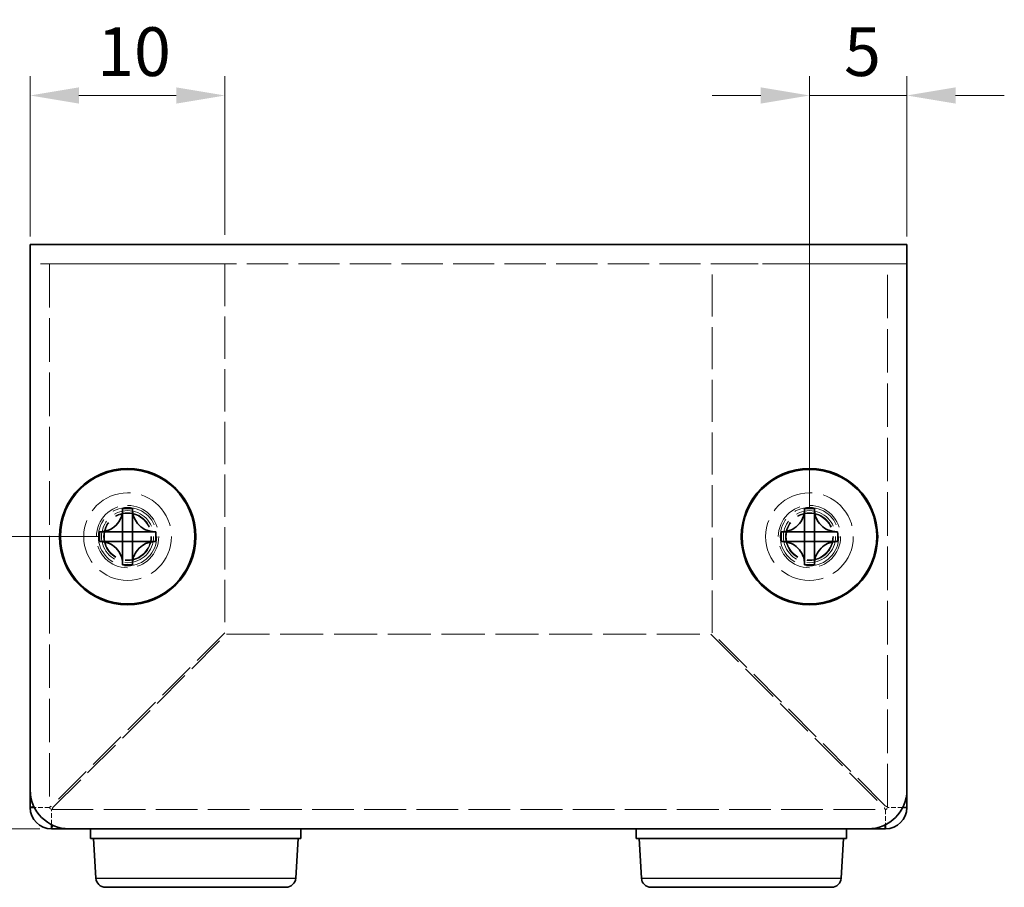
# Model space of a CAD drawing. Units: millimetres. Extents: x 14 to 1208, y 8 to 289.
# Drawn here: x 221 to 272, y 101 to 145 of the extents above; entities that cross this region are included whole.
import ezdxf

# ---------------------------------------------------------------- set-up
doc = ezdxf.new("R2010")
doc.units = ezdxf.units.MM
doc.linetypes.add('DASHED', pattern=[0.2067, 0.1654, -0.0413])
doc.layers.get('Defpoints').update_dxf_attribs({"lineweight": 25})
for name, color, linetype, lineweight in [('Dimension (ISO)', 7, 'Continuous', 18), ('Hidden (ISO)', 7, 'DASHED', 18), ('Visible (ISO)', 7, 'Continuous', 35), ('Visible Narrow (ISO)', 7, 'Continuous', 25)]:
    doc.layers.add(name, color=color, linetype=linetype, lineweight=lineweight)
doc.styles.add('Note Text (TK)', font='txt')
doc.dimstyles.new('Default - Method 1b (TK)', dxfattribs={"dimtxt": 2.5, "dimasz": 2.5, "dimexe": 1, "dimexo": 1.499999999999999, "dimgap": 1, "dimtad": 1, "dimtoh": 1, "dimrnd": 1e-08, "dimdsep": 46, "dimtxsty": 'Note Text (TK)', "dimcen": 0.09, "dimdle": 5, "dimclrd": 100, "dimclre": 100, "dimclrt": 7, "dimadec": 1, "dimazin": 1, "dimtfac": 1, "dimtmove": 0, "dimatfit": 3, "dimfxl": 1, "dimtolj": 1, "dimlwd": -1, "dimlwe": -1, "dimarcsym": 0})

# ---------------------------------------------------------------- blocks, each defined once
blk = doc.blocks.new('*D14')
at = {"layer": 'Defpoints', "color": 0}
for p in [(226.7672508693776, 118.9507750872359), (213.8980456613255, 103.9507750872359), (223.7672508693789, 103.9507750872359)]:
    blk.add_point(p, dxfattribs=at)
at = {"layer": 'Dimension (ISO)', "color": 100}
for p, q in [((225.2672508693775, 118.9507750872359), (212.8980456613255, 118.9507750872359)), ((213.8980456613255, 116.4507750872359), (213.8980456613255, 106.4507750872359)), ((222.2672508693789, 103.9507750872359), (212.8980456613255, 103.9507750872359))]:
    blk.add_line(p, q, dxfattribs=at)
for points in [[(213.4813789946588, 116.4507750872359), (214.3147123279921, 116.4507750872359), (213.8980456613255, 118.9507750872359)], [(213.4813789946588, 106.4507750872359), (214.3147123279921, 106.4507750872359), (213.8980456613255, 103.9507750872359)]]:
    blk.add_solid(points, dxfattribs=at)
at = {"layer": 'Dimension (ISO)', "color": 7, "insert": (211.6480456613254, 109.9166841324255), "char_height": 2.5, "attachment_point": 4, "rotation": 90, "style": 'Note Text (TK)'}
blk.add_mtext('\\A1;15', dxfattribs=at)
blk = doc.blocks.new('*D15')
at = {"layer": 'Defpoints', "color": 0}
for p in [(231.7672508693786, 141.5969602404581), (231.7672508693786, 132.9507750872359), (221.7672508693789, 132.8507750872359)]:
    blk.add_point(p, dxfattribs=at)
at = {"layer": 'Dimension (ISO)', "color": 100}
for p, q in [((221.7672508693789, 134.3507750872359), (221.7672508693789, 142.5969602404581)), ((231.7672508693786, 134.4507750872359), (231.7672508693786, 142.5969602404581)), ((224.2672508693789, 141.5969602404581), (229.2672508693786, 141.5969602404581))]:
    blk.add_line(p, q, dxfattribs=at)
for points in [[(224.2672508693789, 142.0136269071248), (224.2672508693789, 141.1802935737914), (221.7672508693789, 141.5969602404581)], [(229.2672508693786, 142.0136269071248), (229.2672508693786, 141.1802935737914), (231.7672508693786, 141.5969602404581)]]:
    blk.add_solid(points, dxfattribs=at)
at = {"layer": 'Dimension (ISO)', "color": 7, "insert": (225.2047508228126, 143.8469602404581), "char_height": 2.5, "attachment_point": 4, "style": 'Note Text (TK)'}
blk.add_mtext('\\A1;10', dxfattribs=at)
blk = doc.blocks.new('*D16')
at = {"layer": 'Defpoints', "color": 0}
for p in [(266.7672508693789, 141.5969602404581), (266.7672508693789, 132.8507750872359), (261.7672508693785, 118.950775087236)]:
    blk.add_point(p, dxfattribs=at)
at = {"layer": 'Dimension (ISO)', "color": 100}
for p, q in [((261.7672508693785, 120.450775087236), (261.7672508693785, 142.5969602404581)), ((266.7672508693789, 134.3507750872359), (266.7672508693789, 142.5969602404581)), ((259.2672508693785, 141.5969602404581), (256.7672508693785, 141.5969602404581)), ((261.7672508693785, 141.5969602404581), (266.7672508693789, 141.5969602404581)), ((269.2672508693789, 141.5969602404581), (271.7672508693789, 141.5969602404581))]:
    blk.add_line(p, q, dxfattribs=at)
for points in [[(259.2672508693785, 142.0136269071248), (259.2672508693785, 141.1802935737914), (261.7672508693785, 141.5969602404581)], [(269.2672508693789, 142.0136269071248), (269.2672508693789, 141.1802935737914), (266.7672508693789, 141.5969602404581)]]:
    blk.add_solid(points, dxfattribs=at)
at = {"layer": 'Dimension (ISO)', "color": 7, "insert": (263.5428190296071, 143.8469602404581), "char_height": 2.5, "attachment_point": 4, "style": 'Note Text (TK)'}
blk.add_mtext('\\A1;5', dxfattribs=at)

msp = doc.modelspace()

# ---------------------------------------------------------------- linework, layer by layer
at = {"layer": 'Hidden (ISO)', "ltscale": 12.80628395080566}
msp.add_line((266.7672508693786, 132.9507750872359), (221.7672508693786, 132.9507750872359), dxfattribs=at)
at = {"layer": 'Hidden (ISO)', "ltscale": 13.49782276153564}
for p, q in [((222.7672508693783, 132.950775087236), (222.7672508693783, 105.050775087236)), ((265.7672508693782, 105.0507750872361), (265.7672508693782, 132.950775087236))]:
    msp.add_line(p, q, dxfattribs=at)
at = {"layer": 'Hidden (ISO)', "ltscale": 14.35252380371094}
for p, q in [((222.8672508693786, 132.950775087236), (231.7672508693786, 132.950775087236)), ((256.7672508693785, 132.950775087236), (265.6672508693785, 132.950775087236))]:
    msp.add_line(p, q, dxfattribs=at)
at = {"layer": 'Hidden (ISO)', "ltscale": 13.08265209197998}
for p, q in [((231.7672508693786, 132.950775087236), (231.7672508693786, 114.0214857653546)), ((256.7672508693786, 114.0214857653547), (256.7672508693785, 132.950775087236))]:
    msp.add_line(p, q, dxfattribs=at)
at = {"layer": 'Hidden (ISO)', "ltscale": 0.0006394068477675}
for p, q in [((226.5147508693639, 119.2040332971043), (226.5147508693639, 119.2042769331815)), ((261.5147508693639, 119.2040332971043), (261.5147508693639, 119.2042769331815))]:
    msp.add_line(p, q, dxfattribs=at)
at = {"layer": 'Hidden (ISO)', "ltscale": 0.0006393768708222}
for p, q in [((226.5139926594955, 118.698275087236), (226.5137490332955, 118.698275087236)), ((227.0197508693639, 118.6975168773676), (227.0197508693639, 118.6972732511675)), ((261.5139926594955, 118.698275087236), (261.5137490332955, 118.698275087236)), ((262.0197508693639, 118.6975168773676), (262.0197508693639, 118.6972732511675))]:
    msp.add_line(p, q, dxfattribs=at)
at = {"layer": 'Hidden (ISO)', "ltscale": 12.17852020263672}
for p, q in [((231.7672508693786, 114.0214857653546), (222.8672508693786, 105.1214857653546)), ((222.9379615474972, 105.050775087236), (231.8379615474972, 113.950775087236)), ((256.6965401912599, 113.950775087236), (265.5965401912599, 105.050775087236)), ((265.6672508693786, 105.1214857653547), (256.7672508693786, 114.0214857653547))]:
    msp.add_line(p, q, dxfattribs=at)
at = {"layer": 'Hidden (ISO)', "ltscale": 13.36267185211182}
msp.add_line((231.8379615474972, 113.950775087236), (256.6965401912599, 113.950775087236), dxfattribs=at)
at = {"layer": 'Hidden (ISO)', "ltscale": 12.94146060943603}
msp.add_line((222.8672508693783, 104.950775087236), (265.6672508693783, 104.950775087236), dxfattribs=at)
at = {"layer": 'Hidden (ISO)', "ltscale": 13.67892265319824}
for centre in [(226.7672508693789, 118.9507750872359), (261.7672508693789, 118.9507750872359)]:
    msp.add_circle(centre, 2.25, dxfattribs=at)
at = {"layer": 'Hidden (ISO)', "ltscale": 12.15904235839843}
for centre in [(226.767250869379, 118.9507750872359), (261.767250869379, 118.9507750872359)]:
    msp.add_circle(centre, 1.6, dxfattribs=at)
at = {"layer": 'Hidden (ISO)', "ltscale": 15.19880294799804}
for centre in [(226.7672508693788, 118.9507750872359), (261.7672508693788, 118.9507750872359)]:
    msp.add_circle(centre, 1.5, dxfattribs=at)
at = {"layer": 'Hidden (ISO)', "ltscale": 13.55226612091064}
for centre in [(226.7672508693791, 118.9507750872359), (261.767250869379, 118.9507750872359)]:
    msp.add_circle(centre, 1.3375, dxfattribs=at)
at = {"layer": 'Hidden (ISO)', "ltscale": 12.45795249938965}
for centre in [(226.7672508693786, 118.950775087236), (261.7672508693785, 118.950775087236)]:
    msp.add_circle(centre, 1.2295, dxfattribs=at)
at = {"layer": 'Hidden (ISO)', "ltscale": 12.09090137481689}
for centre in [(226.7672508693776, 118.9507750872359), (261.7672508693776, 118.9507750872359)]:
    msp.add_circle(centre, 1.193275, dxfattribs=at)
at = {"layer": 'Hidden (ISO)', "ltscale": 0.2990890443325043}
for centre, radius, start, end in [((222.8672508693783, 105.050775087236), 0.0999999999999934, 180, 270.0000000000204), ((265.6672508693783, 105.050775087236), 0.0999999999999933, 270, 0)]:
    msp.add_arc(centre, radius, start, end, dxfattribs=at)
at = {"layer": 'Hidden (ISO)', "ltscale": 3.480309724807739}
for points, knots in [([(225.3685170783273, 119.203275087236), (225.4457528167698, 119.203275087236), (225.5244294714125, 119.2121762007331), (225.6830065989593, 119.2467930129134), (225.7637083676602, 119.2736386222488), (225.9204497780056, 119.3462382962853), (226.0478966041127, 119.4157140769163), (226.2855496148847, 119.6528955081512), (226.3587218070132, 119.7703371498947), (226.4443028339225, 119.9541010627947), (226.4714752962747, 120.0341283767286), (226.5061706345394, 120.1937082542577), (226.5147508693635, 120.2722279807444), (226.5147508693635, 120.3495088782721)], [0, 0, 0, 0, 0.0243261605673213, 0.0243261605673213, 0.0500119001024964, 0.0500119001024964, 0.0765891108727216, 0.0765891108727216, 0.0996631907374351, 0.0996631907374351, 0.1164611812368659, 0.1164611812368659, 0.1321878003116442, 0.1321878003116442, 0.1321878003116442, 0.1321878003116442]), ([(260.3685170783273, 119.203275087236), (260.4457528167699, 119.203275087236), (260.5244294714125, 119.2121762007331), (260.6830065989593, 119.2467930129134), (260.7637083676602, 119.2736386222488), (260.9204497780056, 119.3462382962853), (261.0478966041127, 119.4157140769163), (261.2855496148847, 119.6528955081512), (261.3587218070132, 119.7703371498947), (261.4443028339224, 119.9541010627947), (261.4714752962747, 120.0341283767286), (261.5061706345394, 120.1937082542577), (261.5147508693634, 120.2722279807444), (261.5147508693634, 120.3495088782721)], [0, 0, 0, 0, 0.0243261605673213, 0.0243261605673213, 0.0500119001024964, 0.0500119001024964, 0.0765891108727216, 0.0765891108727216, 0.0996631907374351, 0.0996631907374351, 0.1164611812368659, 0.1164611812368659, 0.1321878003116442, 0.1321878003116442, 0.1321878003116442, 0.1321878003116442]), ([(226.5147508693635, 117.5520412961998), (226.5147508693635, 117.6292770346424), (226.5058497558663, 117.707953689285), (226.471232943686, 117.8665308168318), (226.4443873343505, 117.9472325855327), (226.371787660314, 118.1039739958781), (226.3023118796831, 118.2314208219852), (226.0651304484482, 118.4690738327573), (225.9476888067047, 118.5422460248857), (225.7639248938047, 118.627827051795), (225.6838975798707, 118.6549995141473), (225.5243177023417, 118.6896948524119), (225.445797975855, 118.698275087236), (225.3685170783273, 118.698275087236)], [0, 0, 0, 0, 0.0243261605673211, 0.0243261605673211, 0.0500119001024953, 0.0500119001024953, 0.076589110872701, 0.076589110872701, 0.0996631907373907, 0.0996631907373907, 0.1164611812368048, 0.1164611812368048, 0.1321878003115677, 0.1321878003115677, 0.1321878003115677, 0.1321878003115677]), ([(228.1659846603996, 118.698275087236), (228.088748921957, 118.698275087236), (228.0100722673144, 118.6893739737389), (227.8514951397676, 118.6547571615585), (227.7707933710666, 118.6279115522231), (227.6140519607212, 118.5553118781866), (227.4866051346141, 118.4858360975556), (227.2489521238421, 118.2486546663207), (227.1757799317136, 118.1312130245772), (227.0901989048043, 117.9474491116772), (227.0630264424521, 117.8674217977433), (227.0283311041875, 117.7078419202142), (227.0197508693634, 117.6293221937275), (227.0197508693634, 117.5520412961998)], [0, 0, 0, 0, 0.0243261605673207, 0.0243261605673207, 0.0500119001024943, 0.0500119001024943, 0.0765891108727329, 0.0765891108727329, 0.0996631907374631, 0.0996631907374631, 0.1164611812369065, 0.1164611812369065, 0.1321878003116967, 0.1321878003116967, 0.1321878003116967, 0.1321878003116967]), ([(261.5147508693634, 117.5520412961998), (261.5147508693634, 117.6292770346424), (261.5058497558663, 117.707953689285), (261.471232943686, 117.8665308168318), (261.4443873343506, 117.9472325855327), (261.3717876603141, 118.1039739958781), (261.3023118796831, 118.2314208219852), (261.0651304484481, 118.4690738327573), (260.9476888067046, 118.5422460248857), (260.7639248938046, 118.627827051795), (260.6838975798707, 118.6549995141473), (260.5243177023417, 118.6896948524119), (260.445797975855, 118.698275087236), (260.3685170783273, 118.698275087236)], [0, 0, 0, 0, 0.0243261605673211, 0.0243261605673211, 0.0500119001024953, 0.0500119001024953, 0.076589110872701, 0.076589110872701, 0.0996631907373907, 0.0996631907373907, 0.1164611812368048, 0.1164611812368048, 0.1321878003115677, 0.1321878003115677, 0.1321878003115677, 0.1321878003115677]), ([(263.1659846603996, 118.698275087236), (263.0887489219571, 118.698275087236), (263.0100722673144, 118.6893739737389), (262.8514951397676, 118.6547571615585), (262.7707933710667, 118.6279115522231), (262.6140519607211, 118.5553118781866), (262.4866051346141, 118.4858360975556), (262.2489521238421, 118.2486546663207), (262.1757799317136, 118.1312130245772), (262.0901989048043, 117.9474491116772), (262.0630264424522, 117.8674217977433), (262.0283311041875, 117.7078419202142), (262.0197508693634, 117.6293221937275), (262.0197508693634, 117.5520412961998)], [0, 0, 0, 0, 0.0243261605673207, 0.0243261605673207, 0.0500119001024943, 0.0500119001024943, 0.0765891108727329, 0.0765891108727329, 0.0996631907374631, 0.0996631907374631, 0.1164611812369065, 0.1164611812369065, 0.1321878003116967, 0.1321878003116967, 0.1321878003116967, 0.1321878003116967])]:
    msp.add_open_spline(points, degree=3, knots=knots, dxfattribs=at)
at = {"layer": 'Hidden (ISO)', "ltscale": 3.479767322540283}
for points in [[(227.0197508693634, 120.3495088782721), (227.0197508693634, 120.2725032966003), (227.0282690822948, 120.1942473537293), (227.0627462510388, 120.0352733249966), (227.0897295927859, 119.955628563619), (227.1748682306359, 119.7724992993142), (227.2481449407151, 119.6544084205385), (227.4890967207354, 119.4137511049746), (227.6183478696456, 119.3444288570362), (227.7716487590008, 119.2734199634274), (227.8521055786475, 119.2466576423159), (228.0103534304936, 119.2121404673352), (228.088898022349, 119.203275087236), (228.1659846603996, 119.203275087236)], [(262.0197508693634, 120.3495088782721), (262.0197508693634, 120.2725032966003), (262.0282690822947, 120.1942473537293), (262.0627462510388, 120.0352733249966), (262.0897295927859, 119.955628563619), (262.1748682306359, 119.7724992993142), (262.2481449407151, 119.6544084205385), (262.4890967207353, 119.4137511049746), (262.6183478696455, 119.3444288570362), (262.7716487590008, 119.2734199634274), (262.8521055786475, 119.2466576423159), (263.0103534304936, 119.2121404673352), (263.088898022349, 119.203275087236), (263.1659846603996, 119.203275087236)]]:
    msp.add_open_spline(points, degree=3, knots=[0, 0, 0, 0, 0.0242536704134961, 0.0242536704134961, 0.0501416385628677, 0.0501416385628677, 0.0857030990827723, 0.0857030990827723, 0.1271654750261919, 0.1271654750261919, 0.1688502022619603, 0.1688502022619603, 0.2083480316027309, 0.2083480316027309, 0.2083480316027309, 0.2083480316027309], dxfattribs=at)
at = {"layer": 'Hidden (ISO)', "ltscale": 0.0274729896336794}
for points in [[(226.5144041387412, 119.2040603648771), (226.5143920121355, 119.2038488869493), (226.5143794100855, 119.2037211434561), (226.5143663359009, 119.2036851938492)], [(261.5144041387412, 119.2040603648771), (261.5143920121354, 119.2038488869493), (261.5143794100855, 119.2037211434561), (261.5143663359009, 119.2036851938492)], [(226.5139655917228, 118.6979283566133), (226.5141770696506, 118.6979162300075), (226.5143048131437, 118.6979036279576), (226.5143407627506, 118.697890553773)], [(227.0200975999865, 118.6974898095948), (227.0201097265923, 118.6977012875227), (227.0201223286423, 118.6978290310158), (227.0201354028269, 118.6978649806227)], [(261.5139655917228, 118.6979283566133), (261.5141770696506, 118.6979162300075), (261.5143048131437, 118.6979036279576), (261.5143407627506, 118.697890553773)], [(262.0200975999865, 118.6974898095948), (262.0201097265923, 118.6977012875227), (262.0201223286423, 118.6978290310158), (262.0201354028268, 118.6978649806227)]]:
    msp.add_open_spline(points, degree=3, dxfattribs=at)
at = {"layer": 'Hidden (ISO)', "ltscale": 0.325912594795227}
for points in [[(222.7672508693783, 105.050775087236), (222.7672508693783, 105.0743453132755), (222.8148909918185, 105.0979155393151), (222.8672508693783, 105.1214857653546)], [(265.7672508693782, 105.0507750872361), (265.7672508693782, 105.0743453132756), (265.7196107469381, 105.0979155393151), (265.6672508693783, 105.1214857653547)], [(222.8672508693783, 104.950775087236), (222.8908210954178, 104.950775087236), (222.9143913214574, 104.9984152096761), (222.937961547497, 105.050775087236)], [(265.6672508693783, 104.950775087236), (265.6436806433387, 104.950775087236), (265.6201104172992, 104.9984152096762), (265.5965401912596, 105.050775087236)]]:
    msp.add_open_spline(points, degree=3, dxfattribs=at)
at = {"layer": 'Hidden (ISO)', "ltscale": 1.497100234031677}
for points in [[(222.7672508693783, 105.050775087236), (222.5052318327286, 105.050775087236), (222.2432127960788, 105.050775087236), (221.9811937594291, 105.050775087236)], [(222.8672508693783, 104.1647179772867), (222.8672508693783, 104.4267370139364), (222.8672508693783, 104.6887560505862), (222.8672508693783, 104.950775087236)], [(265.6672508693783, 104.950775087236), (265.6672508693783, 104.6887560505863), (265.6672508693783, 104.4267370139365), (265.6672508693783, 104.1647179772867)], [(266.5533079793275, 105.0507750872361), (266.2912889426777, 105.0507750872361), (266.029269906028, 105.0507750872361), (265.7672508693782, 105.0507750872361)]]:
    msp.add_open_spline(points, degree=3, dxfattribs=at)
at = {"layer": 'Visible (ISO)'}
for p, q in [((221.7672508693786, 133.9507750872359), (266.7672508693786, 133.9507750872359)), ((221.7672508693786, 133.9507750872359), (221.7672508693789, 132.8507750872359)), ((266.7672508693789, 132.8507750872359), (266.7672508693786, 133.9507750872359)), ((221.7672508693789, 105.9507750872359), (221.7672508693789, 132.8507750872359)), ((266.7672508693789, 132.8507750872359), (266.7672508693789, 105.9507750872359)), ((226.5147508693796, 120.3961277626786), (226.5147508693796, 120.349508878272)), ((227.0197508693795, 120.3495088782721), (227.0197508693795, 120.3961277626787)), ((261.5147508693795, 120.3961277626786), (261.5147508693795, 120.349508878272)), ((262.0197508693796, 120.3495088782721), (262.0197508693796, 120.3961277626787)), ((225.3685170783433, 119.2032750872359), (225.3218981939367, 119.2032750872359)), ((227.0197508693791, 119.2032750872359), (226.5147508693791, 119.2032750872359)), ((226.5147508693791, 118.6982750872359), (226.5147508693791, 119.2032750872359)), ((227.0197508693791, 119.2032750872359), (227.0197508693791, 118.6982750872359)), ((228.2126035448225, 119.2032750872359), (228.1659846604157, 119.2032750872359)), ((260.3685170783434, 119.2032750872359), (260.3218981939367, 119.2032750872359)), ((262.0197508693792, 119.2032750872359), (261.5147508693791, 119.2032750872359)), ((261.5147508693791, 118.6982750872359), (261.5147508693791, 119.2032750872359)), ((262.0197508693792, 119.2032750872359), (262.0197508693792, 118.6982750872359)), ((263.2126035448225, 119.2032750872359), (263.1659846604157, 119.2032750872359)), ((225.3218981939367, 118.6982750872359), (225.3685170783433, 118.6982750872359)), ((227.0197508693791, 118.6982750872359), (226.5147508693791, 118.6982750872359)), ((228.1659846604157, 118.6982750872359), (228.2126035448225, 118.6982750872359)), ((260.3218981939367, 118.6982750872359), (260.3685170783434, 118.6982750872359)), ((262.0197508693792, 118.6982750872359), (261.5147508693791, 118.6982750872359)), ((263.1659846604157, 118.6982750872359), (263.2126035448225, 118.6982750872359)), ((226.5147508693796, 117.5520412961996), (226.5147508693796, 117.505422411793)), ((227.0197508693795, 117.5054224117931), (227.0197508693795, 117.5520412961997)), ((261.5147508693795, 117.5520412961996), (261.5147508693795, 117.505422411793)), ((262.0197508693796, 117.5054224117931), (262.0197508693796, 117.5520412961997)), ((221.7672508693783, 105.050775087236), (221.7672508693782, 105.9507750872359)), ((266.7672508693783, 105.9507750872359), (266.7672508693783, 105.0507750872361)), ((223.7672508693782, 103.950775087236), (222.8672508693783, 103.950775087236)), ((264.7672508693789, 103.9507750872359), (223.7672508693789, 103.9507750872359)), ((224.867250869376, 103.950775087236), (224.867250869376, 103.450775087236)), ((235.6672508693759, 103.950775087236), (235.6672508693759, 103.450775087236)), ((252.8672508693759, 103.950775087236), (252.8672508693759, 103.450775087236)), ((263.6672508693759, 103.950775087236), (263.6672508693759, 103.450775087236)), ((265.6672508693783, 103.950775087236), (264.7672508693783, 103.950775087236)), ((224.867250869376, 103.450775087236), (235.6672508693759, 103.450775087236)), ((225.1390476380978, 101.420828941872), (225.017250869376, 103.450775087236)), ((235.3954541006541, 101.4208289418721), (235.5172508693759, 103.450775087236)), ((252.8672508693759, 103.450775087236), (263.6672508693759, 103.450775087236)), ((253.1390476380978, 101.420828941872), (253.0172508693759, 103.450775087236)), ((263.3954541006541, 101.4208289418721), (263.5172508693759, 103.450775087236)), ((234.8963516779212, 100.950775087236), (225.6381500608307, 100.950775087236)), ((262.8963516779212, 100.950775087236), (253.6381500608306, 100.950775087236))]:
    msp.add_line(p, q, dxfattribs=at)
for centre, radius in [((226.767250869379, 118.9507750872359), 3.5), ((226.7672508693792, 118.9507750872359), 3.45), ((261.767250869379, 118.9507750872359), 3.5), ((261.7672508693792, 118.9507750872359), 3.45)]:
    msp.add_circle(centre, radius, dxfattribs=at)
for centre, radius, start, end in [((223.7672508693789, 105.9507750872359), 2.000000000000006, 180, 270), ((264.7672508693789, 105.9507750872359), 2.000000000000006, 270, 0), ((222.8672508693783, 105.050775087236), 1.099999999999999, 180, 270), ((265.6672508693783, 105.050775087236), 1.099999999999998, 270, 0), ((225.6381500608307, 101.450775087236), 0.5, 183.4336303624512, 270), ((234.8963516779212, 101.450775087236), 0.5, 270, 356.5663696375488), ((253.6381500608306, 101.450775087236), 0.5, 183.4336303624512, 270), ((262.8963516779212, 101.450775087236), 0.5, 270, 356.5663696375488)]:
    msp.add_arc(centre, radius, start, end, dxfattribs=at)
for centre, major_axis, ratio, start_param, end_param in [((226.7672508693786, 117.6966239655243), (4.308707729213443, 1.023e-12), 0.62760142754107, 1.512160475095937, 1.629432178493095), ((261.7672508693786, 117.6966239655243), (4.308707729213443, 1.023e-12), 0.62760142754107, 1.512160475095937, 1.629432178493095), ((228.0214019910902, 118.9507750872359), (1.28e-14, 4.308707729213445), 0.6276014275408404, 1.512160475096319, 1.629432178493477), ((225.513099747667, 118.9507750872359), (-1.3e-15, -4.308707729213443), 0.6276014275413023, 1.512160475096317, 1.629432178493475), ((263.0214019910902, 118.9507750872359), (1.28e-14, 4.308707729213445), 0.6276014275408404, 1.512160475096319, 1.629432178493477), ((260.513099747667, 118.9507750872359), (-1.3e-15, -4.308707729213443), 0.6276014275413023, 1.512160475096317, 1.629432178493475), ((226.7672508693786, 120.2049262089475), (-4.308707729213429, 1.0381e-12), 0.6276014275410727, 1.512160475096699, 1.629432178493858), ((261.7672508693786, 120.2049262089475), (-4.308707729213429, 1.0381e-12), 0.6276014275410727, 1.512160475096699, 1.629432178493858)]:
    msp.add_ellipse(centre, major_axis=major_axis, ratio=ratio, start_param=start_param, end_param=end_param, dxfattribs=at)
for points, knots in [([(226.5147508693796, 120.349508878272), (226.5147508693796, 120.2725032966002), (226.5062326564482, 120.1942473537292), (226.4717554877042, 120.0352733249965), (226.4447721459571, 119.9556285636189), (226.3596335081071, 119.7724992993141), (226.2863567980279, 119.6544084205384), (226.0454050180076, 119.4137511049744), (225.9161538690975, 119.3444288570361), (225.7628529797422, 119.2734199634273), (225.6823961600955, 119.2466576423158), (225.5241483082494, 119.2121404673351), (225.445603716394, 119.2032750872359), (225.3685170783434, 119.2032750872359)], [0, 0, 0, 0, 0.0242536704134961, 0.0242536704134961, 0.0501416385628677, 0.0501416385628677, 0.0857030990827723, 0.0857030990827723, 0.1271654750261919, 0.1271654750261919, 0.1688502022619603, 0.1688502022619603, 0.2083480316027309, 0.2083480316027309, 0.2083480316027309, 0.2083480316027309]), ([(226.5147508693791, 119.204277054683), (226.5147508693792, 119.2045008562955), (226.5147508693792, 119.2237894432309), (226.5147508693792, 119.2567411217044), (226.5147508693792, 119.2732851602412), (226.5147508693792, 119.2932733083626), (226.5147508693792, 119.3161514909468), (226.5147508693793, 119.3847860386996), (226.5147508693793, 119.4794308966178), (226.5147508693793, 119.5845074848148), (226.5147508693793, 119.7246096024108), (226.5147508693794, 119.8832570182801), (226.5147508693794, 120.0231285867703), (226.5147508693795, 120.0930643710153), (226.5147508693795, 120.1583061934156), (226.5147508693795, 120.2142326169722), (226.5147508693795, 120.2421958287504), (226.5147508693795, 120.2678301908178), (226.5147508693795, 120.290567500513), (226.5147508693795, 120.3133048102082), (226.5147508693796, 120.3331450675313), (226.5147508693796, 120.349508878272)], [-0.114802999968926, -0.114802999968926, -0.114802999968926, -0.114802999968926, -0.0935404207714542, -0.0935404207714542, -0.0935404207714542, -0.0828651245216079, -0.0828651245216079, -0.0828651245216079, -0.0508392357720689, -0.0508392357720689, -0.0508392357720689, -0.0081380507726835, -0.0081380507726835, -0.0081380507726835, 0.0132125417270092, 0.0132125417270092, 0.0132125417270092, 0.0238878379768555, 0.0238878379768555, 0.0238878379768555, 0.0345631342267019, 0.0345631342267019, 0.0345631342267019, 0.0345631342267019]), ([(227.0197508693795, 120.349508878272), (227.0197508693795, 120.2950676057721), (227.0197507207643, 120.2116638603074), (227.019751480718, 120.1236173816136), (227.0197519593596, 120.0681630732109), (227.0197528191611, 120.0100623122833), (227.0197544619799, 119.951025521309), (227.019755843688, 119.9013720775029), (227.0197558966515, 119.8520633903838), (227.0197552749251, 119.8027296878126), (227.019753778962, 119.6840257229677), (227.0197513212892, 119.561989067094), (227.0197512011483, 119.4443982525055), (227.0197511829514, 119.4265876281236), (227.0197511795672, 119.4092402009322), (227.0197511873956, 119.3925449774207), (227.0197512288709, 119.3040924993494), (227.019746358045, 119.2340961082315), (227.0199609861714, 119.2114854877483), (227.0200039862091, 119.2069555244504), (227.0200623177995, 119.203886153116), (227.0201354028421, 119.2036851938491)], [0, 0, 0, 0, 0.0390913194484933, 0.0390913194484933, 0.0390913194484933, 0.0637122028355669, 0.0637122028355669, 0.0637122028355669, 0.0844198264976657, 0.0844198264976657, 0.0844198264976657, 0.1342453393437135, 0.1342453393437135, 0.1342453393437135, 0.1417920469419409, 0.1417920469419409, 0.1417920469419409, 0.1817750389567724, 0.1817750389567724, 0.1817750389567724, 0.1897854996382766, 0.1897854996382766, 0.1897854996382766, 0.1897854996382766]), ([(228.1659846604157, 119.2032750872359), (228.0887489219732, 119.2032750872359), (228.0100722673305, 119.212176200733), (227.8514951397837, 119.2467930129133), (227.7707933710828, 119.2736386222487), (227.6140519607374, 119.3462382962852), (227.4866051346303, 119.4157140769162), (227.2489521238583, 119.6528955081511), (227.1757799317298, 119.7703371498946), (227.0901989048205, 119.9541010627946), (227.0630264424683, 120.0341283767285), (227.0283311042036, 120.1937082542576), (227.0197508693795, 120.2722279807443), (227.0197508693795, 120.349508878272)], [0, 0, 0, 0, 0.0243261605673213, 0.0243261605673213, 0.0500119001024964, 0.0500119001024964, 0.0765891108727216, 0.0765891108727216, 0.0996631907374351, 0.0996631907374351, 0.1164611812368659, 0.1164611812368659, 0.1321878003116442, 0.1321878003116442, 0.1321878003116442, 0.1321878003116442]), ([(261.5147508693795, 120.349508878272), (261.5147508693795, 120.2725032966002), (261.5062326564482, 120.1942473537292), (261.4717554877042, 120.0352733249965), (261.4447721459571, 119.9556285636189), (261.3596335081072, 119.7724992993141), (261.286356798028, 119.6544084205384), (261.0454050180076, 119.4137511049744), (260.9161538690975, 119.3444288570361), (260.7628529797422, 119.2734199634273), (260.6823961600956, 119.2466576423158), (260.5241483082494, 119.2121404673351), (260.445603716394, 119.2032750872359), (260.3685170783434, 119.2032750872359)], [0, 0, 0, 0, 0.0242536704134961, 0.0242536704134961, 0.0501416385628677, 0.0501416385628677, 0.0857030990827723, 0.0857030990827723, 0.1271654750261919, 0.1271654750261919, 0.1688502022619603, 0.1688502022619603, 0.2083480316027309, 0.2083480316027309, 0.2083480316027309, 0.2083480316027309]), ([(261.5147508693791, 119.204277054683), (261.5147508693791, 119.2045008562955), (261.5147508693791, 119.2237894432309), (261.5147508693791, 119.2567411217044), (261.5147508693792, 119.2732851602412), (261.5147508693792, 119.2932733083626), (261.5147508693792, 119.3161514909468), (261.5147508693793, 119.3847860386996), (261.5147508693793, 119.4794308966178), (261.5147508693793, 119.5845074848148), (261.5147508693793, 119.7246096024108), (261.5147508693794, 119.8832570182801), (261.5147508693794, 120.0231285867703), (261.5147508693794, 120.0930643710153), (261.5147508693795, 120.1583061934156), (261.5147508693795, 120.2142326169722), (261.5147508693795, 120.2421958287504), (261.5147508693795, 120.2678301908178), (261.5147508693795, 120.290567500513), (261.5147508693795, 120.3133048102082), (261.5147508693795, 120.3331450675313), (261.5147508693795, 120.349508878272)], [-0.114802999968926, -0.114802999968926, -0.114802999968926, -0.114802999968926, -0.0935404207714542, -0.0935404207714542, -0.0935404207714542, -0.0828651245216079, -0.0828651245216079, -0.0828651245216079, -0.0508392357720689, -0.0508392357720689, -0.0508392357720689, -0.0081380507726835, -0.0081380507726835, -0.0081380507726835, 0.0132125417270092, 0.0132125417270092, 0.0132125417270092, 0.0238878379768555, 0.0238878379768555, 0.0238878379768555, 0.0345631342267019, 0.0345631342267019, 0.0345631342267019, 0.0345631342267019]), ([(262.0197508693796, 120.349508878272), (262.0197508693796, 120.2950676057721), (262.0197507207643, 120.2116638603074), (262.019751480718, 120.1236173816136), (262.0197519593596, 120.0681630732109), (262.0197528191611, 120.0100623122833), (262.0197544619799, 119.951025521309), (262.019755843688, 119.9013720775029), (262.0197558966515, 119.8520633903838), (262.019755274925, 119.8027296878126), (262.019753778962, 119.6840257229677), (262.0197513212892, 119.561989067094), (262.0197512011483, 119.4443982525055), (262.0197511829514, 119.4265876281236), (262.0197511795673, 119.4092402009322), (262.0197511873956, 119.3925449774207), (262.0197512288708, 119.3040924993494), (262.0197463580451, 119.2340961082315), (262.0199609861714, 119.2114854877483), (262.0200039862091, 119.2069555244504), (262.0200623177995, 119.203886153116), (262.0201354028421, 119.2036851938491)], [0, 0, 0, 0, 0.0390913194484933, 0.0390913194484933, 0.0390913194484933, 0.0637122028355669, 0.0637122028355669, 0.0637122028355669, 0.0844198264976657, 0.0844198264976657, 0.0844198264976657, 0.1342453393437135, 0.1342453393437135, 0.1342453393437135, 0.1417920469419409, 0.1417920469419409, 0.1417920469419409, 0.1817750389567724, 0.1817750389567724, 0.1817750389567724, 0.1897854996382766, 0.1897854996382766, 0.1897854996382766, 0.1897854996382766]), ([(263.1659846604157, 119.2032750872359), (263.0887489219731, 119.2032750872359), (263.0100722673305, 119.212176200733), (262.8514951397837, 119.2467930129133), (262.7707933710828, 119.2736386222487), (262.6140519607373, 119.3462382962852), (262.4866051346304, 119.4157140769162), (262.2489521238583, 119.6528955081511), (262.1757799317298, 119.7703371498946), (262.0901989048206, 119.9541010627946), (262.0630264424683, 120.0341283767285), (262.0283311042036, 120.1937082542576), (262.0197508693796, 120.2722279807443), (262.0197508693796, 120.349508878272)], [0, 0, 0, 0, 0.0243261605673213, 0.0243261605673213, 0.0500119001024964, 0.0500119001024964, 0.0765891108727216, 0.0765891108727216, 0.0996631907374351, 0.0996631907374351, 0.1164611812368659, 0.1164611812368659, 0.1321878003116442, 0.1321878003116442, 0.1321878003116442, 0.1321878003116442]), ([(225.3685170783434, 119.2032750872359), (225.3848808890841, 119.2032750872359), (225.4047211464072, 119.2032750872359), (225.4274584561024, 119.2032750872359), (225.4501957657976, 119.2032750872359), (225.4758301278649, 119.2032750872359), (225.5037933396432, 119.2032750872359), (225.5597197631998, 119.2032750872359), (225.6249615856, 119.2032750872359), (225.6948973698451, 119.2032750872359), (225.8347689383352, 119.2032750872359), (225.9934163542045, 119.2032750872359), (226.1335184718004, 119.2032750872359), (226.2385950599973, 119.2032750872359), (226.3332399179156, 119.2032750872359), (226.4018744656683, 119.2032750872359), (226.4247526482525, 119.2032750872359), (226.4447407963739, 119.2032750872359), (226.4612848349106, 119.2032750872359), (226.4942365133841, 119.2032750872359), (226.5135251003195, 119.2032750872359), (226.513748901932, 119.2032750872359)], [-0.0345631342267019, -0.0345631342267019, -0.0345631342267019, -0.0345631342267019, -0.0238878379768555, -0.0238878379768555, -0.0238878379768555, -0.0132125417270092, -0.0132125417270092, -0.0132125417270092, 0.0081380507726835, 0.0081380507726835, 0.0081380507726835, 0.0508392357720689, 0.0508392357720689, 0.0508392357720689, 0.0828651245216079, 0.0828651245216079, 0.0828651245216079, 0.0935404207714542, 0.0935404207714542, 0.0935404207714542, 0.114802999968926, 0.114802999968926, 0.114802999968926, 0.114802999968926]), ([(227.0207528200798, 119.2032750872359), (227.0211959506742, 119.2032750872359), (227.0969120170089, 119.2032750872359), (227.2091935716422, 119.2032750872359), (227.3217070204488, 119.2032750872359), (227.4709371503274, 119.2032750872359), (227.6202305623351, 119.2032750872359), (227.7322006213408, 119.2032750872359), (227.8442062765442, 119.2032750872359), (227.9403794286401, 119.2032750872359), (228.0365525807361, 119.2032750872359), (228.1168932297247, 119.2032750872359), (228.1659846604157, 119.2032750872359)], [-0.114802999968926, -0.114802999968926, -0.114802999968926, -0.114802999968926, -0.0721898249420582, -0.0721898249420582, -0.0721898249420582, -0.0294886412745542, -0.0294886412745542, -0.0294886412745542, 0.0025372464760738, 0.0025372464760738, 0.0025372464760738, 0.0345631342267018, 0.0345631342267018, 0.0345631342267018, 0.0345631342267018]), ([(260.3685170783434, 119.2032750872359), (260.3848808890841, 119.2032750872359), (260.4047211464072, 119.2032750872359), (260.4274584561024, 119.2032750872359), (260.4501957657976, 119.2032750872359), (260.4758301278649, 119.2032750872359), (260.5037933396432, 119.2032750872359), (260.5597197631998, 119.2032750872359), (260.6249615856, 119.2032750872359), (260.6948973698451, 119.2032750872359), (260.8347689383352, 119.2032750872359), (260.9934163542044, 119.2032750872359), (261.1335184718003, 119.2032750872359), (261.2385950599974, 119.2032750872359), (261.3332399179155, 119.2032750872359), (261.4018744656682, 119.2032750872359), (261.4247526482525, 119.2032750872359), (261.4447407963739, 119.2032750872359), (261.4612848349106, 119.2032750872359), (261.4942365133841, 119.2032750872359), (261.5135251003195, 119.2032750872359), (261.513748901932, 119.2032750872359)], [-0.0345631342267019, -0.0345631342267019, -0.0345631342267019, -0.0345631342267019, -0.0238878379768555, -0.0238878379768555, -0.0238878379768555, -0.0132125417270092, -0.0132125417270092, -0.0132125417270092, 0.0081380507726835, 0.0081380507726835, 0.0081380507726835, 0.0508392357720689, 0.0508392357720689, 0.0508392357720689, 0.0828651245216079, 0.0828651245216079, 0.0828651245216079, 0.0935404207714542, 0.0935404207714542, 0.0935404207714542, 0.114802999968926, 0.114802999968926, 0.114802999968926, 0.114802999968926]), ([(262.0207528200798, 119.2032750872359), (262.0211959506742, 119.2032750872359), (262.0969120170089, 119.2032750872359), (262.2091935716422, 119.2032750872359), (262.3217070204488, 119.2032750872359), (262.4709371503274, 119.2032750872359), (262.6202305623351, 119.2032750872359), (262.7322006213408, 119.2032750872359), (262.8442062765442, 119.2032750872359), (262.9403794286401, 119.2032750872359), (263.0365525807361, 119.2032750872359), (263.1168932297247, 119.2032750872359), (263.1659846604157, 119.2032750872359)], [-0.114802999968926, -0.114802999968926, -0.114802999968926, -0.114802999968926, -0.0721898249420582, -0.0721898249420582, -0.0721898249420582, -0.0294886412745542, -0.0294886412745542, -0.0294886412745542, 0.0025372464760738, 0.0025372464760738, 0.0025372464760738, 0.0345631342267018, 0.0345631342267018, 0.0345631342267018, 0.0345631342267018]), ([(225.3685170783434, 118.6982750872359), (225.445752816786, 118.6982750872359), (225.5244294714287, 118.6893739737387), (225.6830065989754, 118.6547571615585), (225.7637083676764, 118.627911552223), (225.9204497780219, 118.5553118781865), (226.0478966041289, 118.4858360975555), (226.2855496149009, 118.2486546663207), (226.3587218070294, 118.1312130245771), (226.4443028339386, 117.9474491116771), (226.4714752962909, 117.8674217977432), (226.5061706345555, 117.7078419202141), (226.5147508693796, 117.6293221937274), (226.5147508693796, 117.5520412961997)], [0, 0, 0, 0, 0.0243261605673207, 0.0243261605673207, 0.0500119001024943, 0.0500119001024943, 0.0765891108727329, 0.0765891108727329, 0.0996631907374631, 0.0996631907374631, 0.1164611812369065, 0.1164611812369065, 0.1321878003116967, 0.1321878003116967, 0.1321878003116967, 0.1321878003116967]), ([(226.5137489186784, 118.6982750872359), (226.5133057880841, 118.6982750872359), (226.4375897217495, 118.6982750872359), (226.3253081671162, 118.6982750872359), (226.2127947183098, 118.6982750872359), (226.0635645884313, 118.6982750872359), (225.9142711764237, 118.6982750872359), (225.802301117418, 118.6982750872359), (225.6902954622147, 118.6982750872359), (225.5941223101188, 118.6982750872359), (225.4979491580229, 118.6982750872359), (225.4176085090344, 118.6982750872359), (225.3685170783434, 118.6982750872359)], [-0.114802999968926, -0.114802999968926, -0.114802999968926, -0.114802999968926, -0.0721898249420581, -0.0721898249420581, -0.0721898249420581, -0.0294886412745541, -0.0294886412745541, -0.0294886412745541, 0.0025372464760739, 0.0025372464760739, 0.0025372464760739, 0.0345631342267018, 0.0345631342267018, 0.0345631342267018, 0.0345631342267018]), ([(226.5147508693796, 117.5520412961997), (226.5147508693795, 117.6064825686996), (226.5147510179947, 117.6898863141643), (226.514750258041, 117.7779327928582), (226.5147497793993, 117.8333871012609), (226.5147489195978, 117.8914878621884), (226.514747276779, 117.9505246531628), (226.5147458950708, 118.0001780969688), (226.5147458421072, 118.049486784088), (226.5147464638337, 118.0988204866593), (226.5147479597967, 118.2175244515043), (226.5147504174694, 118.3395611073787), (226.5147505376102, 118.4571519219671), (226.5147505558072, 118.4749625463496), (226.5147505591913, 118.4923099735416), (226.5147505513629, 118.5090051970535), (226.5147505098876, 118.5974576751121), (226.5147553807133, 118.6674540662205), (226.514540752587, 118.6900646867138), (226.5144977525492, 118.6945946500173), (226.5144394209588, 118.6976640213556), (226.5143663359161, 118.6978649806226)], [0, 0, 0, 0, 0.0390913194484932, 0.0390913194484932, 0.0390913194484932, 0.063712202835567, 0.063712202835567, 0.063712202835567, 0.0844198264976713, 0.0844198264976713, 0.0844198264976713, 0.1342453393437135, 0.1342453393437135, 0.1342453393437135, 0.1417920469421765, 0.1417920469421765, 0.1417920469421765, 0.1817750389513884, 0.1817750389513884, 0.1817750389513884, 0.189785499638275, 0.189785499638275, 0.189785499638275, 0.189785499638275]), ([(227.0197508693795, 117.5520412961997), (227.0197508693795, 117.6292770346423), (227.0286519828767, 117.7079536892849), (227.063268795057, 117.8665308168318), (227.0901144043925, 117.9472325855327), (227.162714078429, 118.103973995878), (227.2321898590599, 118.2314208219851), (227.4693712902948, 118.4690738327572), (227.5868129320384, 118.5422460248856), (227.7705768449383, 118.6278270517949), (227.8506041588723, 118.6549995141471), (228.0101840364013, 118.6896948524118), (228.088703762888, 118.6982750872359), (228.1659846604157, 118.6982750872359)], [0, 0, 0, 0, 0.0243261605673211, 0.0243261605673211, 0.0500119001024953, 0.0500119001024953, 0.076589110872701, 0.076589110872701, 0.0996631907373907, 0.0996631907373907, 0.1164611812368048, 0.1164611812368048, 0.1321878003115677, 0.1321878003115677, 0.1321878003115677, 0.1321878003115677]), ([(227.0197508693791, 118.6972731365352), (227.0197508693792, 118.6968300059408), (227.0197508693792, 118.6211139396062), (227.0197508693792, 118.5088323849729), (227.0197508693793, 118.3963189361664), (227.0197508693793, 118.2470888062878), (227.0197508693794, 118.0977953942802), (227.0197508693794, 117.9858253352745), (227.0197508693794, 117.8738196800711), (227.0197508693795, 117.7776465279752), (227.0197508693795, 117.6814733758793), (227.0197508693795, 117.6011327268907), (227.0197508693795, 117.5520412961997)], [-0.114802999968926, -0.114802999968926, -0.114802999968926, -0.114802999968926, -0.072189824942058, -0.072189824942058, -0.072189824942058, -0.0294886412745541, -0.0294886412745541, -0.0294886412745541, 0.0025372464760738, 0.0025372464760738, 0.0025372464760738, 0.0345631342267018, 0.0345631342267018, 0.0345631342267018, 0.0345631342267018]), ([(228.1659846604157, 118.6982750872359), (228.1115433879158, 118.6982750872359), (228.028139642451, 118.6982752358511), (227.9400931637572, 118.6982744758974), (227.8846388553545, 118.6982739972558), (227.8265380944269, 118.6982731374542), (227.7675013034525, 118.6982714946354), (227.7178478596464, 118.6982701129273), (227.6685391725273, 118.6982700599638), (227.619205469956, 118.6982706816902), (227.500501505111, 118.6982721776532), (227.3784648492368, 118.698274635326), (227.2608740346483, 118.6982747554669), (227.243063410266, 118.6982747736637), (227.2257159830742, 118.6982747770479), (227.2090207595625, 118.6982747692195), (227.1205682814997, 118.6982747277442), (227.0505718903881, 118.69827959857), (227.0279612698981, 118.6980649704437), (227.0234313065964, 118.6980219704059), (227.0203619352594, 118.6979636388155), (227.0201609759924, 118.6978905537729)], [0, 0, 0, 0, 0.0390913194484932, 0.0390913194484932, 0.0390913194484932, 0.063712202835567, 0.063712202835567, 0.063712202835567, 0.0844198264976694, 0.0844198264976694, 0.0844198264976694, 0.1342453393437136, 0.1342453393437136, 0.1342453393437136, 0.1417920469421, 0.1417920469421, 0.1417920469421, 0.1817750389531323, 0.1817750389531323, 0.1817750389531323, 0.1897854996382756, 0.1897854996382756, 0.1897854996382756, 0.1897854996382756]), ([(260.3685170783434, 118.6982750872359), (260.445752816786, 118.6982750872359), (260.5244294714287, 118.6893739737387), (260.6830065989754, 118.6547571615585), (260.7637083676764, 118.627911552223), (260.9204497780218, 118.5553118781865), (261.0478966041289, 118.4858360975555), (261.2855496149009, 118.2486546663207), (261.3587218070294, 118.1312130245771), (261.4443028339386, 117.9474491116771), (261.4714752962909, 117.8674217977432), (261.5061706345555, 117.7078419202141), (261.5147508693795, 117.6293221937274), (261.5147508693795, 117.5520412961997)], [0, 0, 0, 0, 0.0243261605673207, 0.0243261605673207, 0.0500119001024943, 0.0500119001024943, 0.0765891108727329, 0.0765891108727329, 0.0996631907374631, 0.0996631907374631, 0.1164611812369065, 0.1164611812369065, 0.1321878003116967, 0.1321878003116967, 0.1321878003116967, 0.1321878003116967]), ([(261.5137489186784, 118.6982750872359), (261.5133057880841, 118.6982750872359), (261.4375897217495, 118.6982750872359), (261.3253081671162, 118.6982750872359), (261.2127947183098, 118.6982750872359), (261.0635645884313, 118.6982750872359), (260.9142711764237, 118.6982750872359), (260.802301117418, 118.6982750872359), (260.6902954622147, 118.6982750872359), (260.5941223101188, 118.6982750872359), (260.4979491580229, 118.6982750872359), (260.4176085090344, 118.6982750872359), (260.3685170783434, 118.6982750872359)], [-0.114802999968926, -0.114802999968926, -0.114802999968926, -0.114802999968926, -0.0721898249420581, -0.0721898249420581, -0.0721898249420581, -0.0294886412745541, -0.0294886412745541, -0.0294886412745541, 0.0025372464760739, 0.0025372464760739, 0.0025372464760739, 0.0345631342267018, 0.0345631342267018, 0.0345631342267018, 0.0345631342267018]), ([(261.5147508693795, 117.5520412961997), (261.5147508693795, 117.6064825686996), (261.5147510179947, 117.6898863141643), (261.514750258041, 117.7779327928582), (261.5147497793993, 117.8333871012609), (261.5147489195978, 117.8914878621884), (261.514747276779, 117.9505246531628), (261.5147458950708, 118.0001780969688), (261.5147458421072, 118.049486784088), (261.5147464638337, 118.0988204866593), (261.5147479597967, 118.2175244515043), (261.5147504174694, 118.3395611073787), (261.5147505376103, 118.4571519219671), (261.5147505558072, 118.4749625463496), (261.5147505591913, 118.4923099735416), (261.5147505513629, 118.5090051970535), (261.5147505098875, 118.5974576751121), (261.5147553807133, 118.6674540662205), (261.514540752587, 118.6900646867138), (261.5144977525492, 118.6945946500173), (261.5144394209587, 118.6976640213556), (261.5143663359162, 118.6978649806226)], [0, 0, 0, 0, 0.0390913194484932, 0.0390913194484932, 0.0390913194484932, 0.063712202835567, 0.063712202835567, 0.063712202835567, 0.0844198264976713, 0.0844198264976713, 0.0844198264976713, 0.1342453393437135, 0.1342453393437135, 0.1342453393437135, 0.1417920469421765, 0.1417920469421765, 0.1417920469421765, 0.1817750389513884, 0.1817750389513884, 0.1817750389513884, 0.189785499638275, 0.189785499638275, 0.189785499638275, 0.189785499638275]), ([(262.0197508693796, 117.5520412961997), (262.0197508693796, 117.6292770346423), (262.0286519828767, 117.7079536892849), (262.063268795057, 117.8665308168318), (262.0901144043925, 117.9472325855327), (262.162714078429, 118.103973995878), (262.2321898590599, 118.2314208219851), (262.4693712902948, 118.4690738327572), (262.5868129320384, 118.5422460248856), (262.7705768449383, 118.6278270517949), (262.8506041588723, 118.6549995141471), (263.0101840364012, 118.6896948524118), (263.088703762888, 118.6982750872359), (263.1659846604157, 118.6982750872359)], [0, 0, 0, 0, 0.0243261605673211, 0.0243261605673211, 0.0500119001024953, 0.0500119001024953, 0.076589110872701, 0.076589110872701, 0.0996631907373907, 0.0996631907373907, 0.1164611812368048, 0.1164611812368048, 0.1321878003115677, 0.1321878003115677, 0.1321878003115677, 0.1321878003115677]), ([(262.0197508693792, 118.6972731365352), (262.0197508693792, 118.6968300059408), (262.0197508693792, 118.6211139396062), (262.0197508693792, 118.5088323849729), (262.0197508693792, 118.3963189361664), (262.0197508693793, 118.2470888062878), (262.0197508693794, 118.0977953942802), (262.0197508693794, 117.9858253352745), (262.0197508693794, 117.8738196800711), (262.0197508693794, 117.7776465279752), (262.0197508693795, 117.6814733758793), (262.0197508693796, 117.6011327268907), (262.0197508693796, 117.5520412961997)], [-0.114802999968926, -0.114802999968926, -0.114802999968926, -0.114802999968926, -0.072189824942058, -0.072189824942058, -0.072189824942058, -0.0294886412745541, -0.0294886412745541, -0.0294886412745541, 0.0025372464760738, 0.0025372464760738, 0.0025372464760738, 0.0345631342267018, 0.0345631342267018, 0.0345631342267018, 0.0345631342267018]), ([(263.1659846604157, 118.6982750872359), (263.1115433879158, 118.6982750872359), (263.0281396424511, 118.6982752358511), (262.9400931637572, 118.6982744758974), (262.8846388553545, 118.6982739972558), (262.8265380944269, 118.6982731374542), (262.7675013034525, 118.6982714946354), (262.7178478596464, 118.6982701129273), (262.6685391725273, 118.6982700599638), (262.619205469956, 118.6982706816902), (262.5005015051109, 118.6982721776532), (262.3784648492367, 118.698274635326), (262.2608740346483, 118.6982747554669), (262.243063410266, 118.6982747736637), (262.2257159830742, 118.6982747770479), (262.2090207595625, 118.6982747692195), (262.1205682814997, 118.6982747277442), (262.0505718903881, 118.69827959857), (262.0279612698981, 118.6980649704437), (262.0234313065964, 118.6980219704059), (262.0203619352594, 118.6979636388155), (262.0201609759924, 118.6978905537729)], [0, 0, 0, 0, 0.0390913194484932, 0.0390913194484932, 0.0390913194484932, 0.063712202835567, 0.063712202835567, 0.063712202835567, 0.0844198264976694, 0.0844198264976694, 0.0844198264976694, 0.1342453393437136, 0.1342453393437136, 0.1342453393437136, 0.1417920469421, 0.1417920469421, 0.1417920469421, 0.1817750389531323, 0.1817750389531323, 0.1817750389531323, 0.1897854996382756, 0.1897854996382756, 0.1897854996382756, 0.1897854996382756]), ([(221.9721509087246, 105.0783712529461), (221.8841412441102, 105.0722265627848), (221.8203056292127, 105.0660818726236), (221.7899559116158, 105.0599371824623), (221.7748715056535, 105.0568831507202), (221.7672508693783, 105.0538291189781), (221.7672508693782, 105.050775087236)], [0.9577636578333173, 0.9577636578333173, 0.9577636578333173, 0.9577636578333173, 1.367265744000162, 1.367265744000162, 1.367265744000162, 1.570796326794895, 1.570796326794895, 1.570796326794895, 1.570796326794895]), ([(265.6396547036683, 104.1556751265821), (265.6457993938295, 104.0676654619677), (265.6519440839907, 104.0038298470703), (265.658088774152, 103.9734801294735), (265.6611428058941, 103.9583957235112), (265.6641968376362, 103.950775087236), (265.6672508693783, 103.950775087236)], [0.9577636578334818, 0.9577636578334818, 0.9577636578334818, 0.9577636578334818, 1.367265744000126, 1.367265744000126, 1.367265744000126, 1.570796326794895, 1.570796326794895, 1.570796326794895, 1.570796326794895])]:
    msp.add_open_spline(points, degree=3, knots=knots, dxfattribs=at)
for points in [[(221.9811937594291, 105.050775087236), (221.9098794627455, 105.050775087236), (221.8385651660618, 105.050775087236), (221.7672508693782, 105.050775087236)], [(266.7672508693783, 105.0507750872361), (266.6959365726947, 105.0507750872361), (266.6246222760111, 105.0507750872361), (266.5533079793275, 105.0507750872361)], [(222.8672508693783, 103.950775087236), (222.8672508693783, 104.0220893839195), (222.8672508693783, 104.0934036806031), (222.8672508693783, 104.1647179772867)], [(222.8672508693783, 103.950775087236), (222.8764495912817, 103.950775087236), (222.8856483131852, 104.0285086626809), (222.8948470350886, 104.1585245420634)], [(265.6672508693783, 104.1647179772867), (265.6672508693783, 104.0934036806032), (265.6672508693783, 104.0220893839196), (265.6672508693783, 103.950775087236)]]:
    msp.add_open_spline(points, degree=3, dxfattribs=at)
at = {"layer": 'Visible Narrow (ISO)'}
for p, q in [((225.1390476380978, 101.420828941872), (235.3954541006541, 101.420828941872)), ((253.1390476380978, 101.420828941872), (263.3954541006541, 101.420828941872))]:
    msp.add_line(p, q, dxfattribs=at)

# ---------------------------------------------------------------- dimensions: what is measured, and where the dimension line sits
at = {"layer": 'Dimension (ISO)', "color": 100}
dim = msp.add_linear_dim(base=(231.7672508693786, 141.5969602404581), p1=(221.7672508693789, 132.8507750872359), p2=(231.7672508693786, 132.9507750872359), dimstyle='Default - Method 1b (TK)', override={"dimtoh": 0, "dimdec": 2, "dimtp": 0, "dimtm": 0, "dimtdec": 2, "dimtofl": 0, "dimatfit": 1}, dxfattribs=at)
dim.commit()
dim.dimension.update_dxf_attribs({"geometry": '*D15', "text_midpoint": (226.7672508693787, 141.5969602404581), "dimtype": 160})
for base, p1, p2, angle, override, picture, middle in [((266.7672508693789, 141.5969602404581), (261.7672508693785, 118.950775087236), (266.7672508693789, 132.8507750872359), 180, {"dimtoh": 0, "dimdec": 2, "dimtp": 0, "dimtm": 0, "dimtdec": 2, "dimtofl": 1, "dimatfit": 1}, '*D16', (264.2672508693787, 141.5969602404581)), ((213.8980456613255, 103.9507750872359), (226.7672508693776, 118.9507750872359), (223.7672508693789, 103.9507750872359), 90, {"dimtoh": 0, "dimdec": 2, "dimtp": 0, "dimtm": 0, "dimtdec": 2, "dimtofl": 0, "dimatfit": 1}, '*D14', (213.8980456613254, 111.4507750872359))]:
    dim = msp.add_linear_dim(base=base, p1=p1, p2=p2, angle=angle, dimstyle='Default - Method 1b (TK)', override=override, dxfattribs=at)
    dim.commit()
    dim.dimension.update_dxf_attribs({"geometry": picture, "text_midpoint": middle, "dimtype": 160})

doc.saveas('drawing.dxf')
